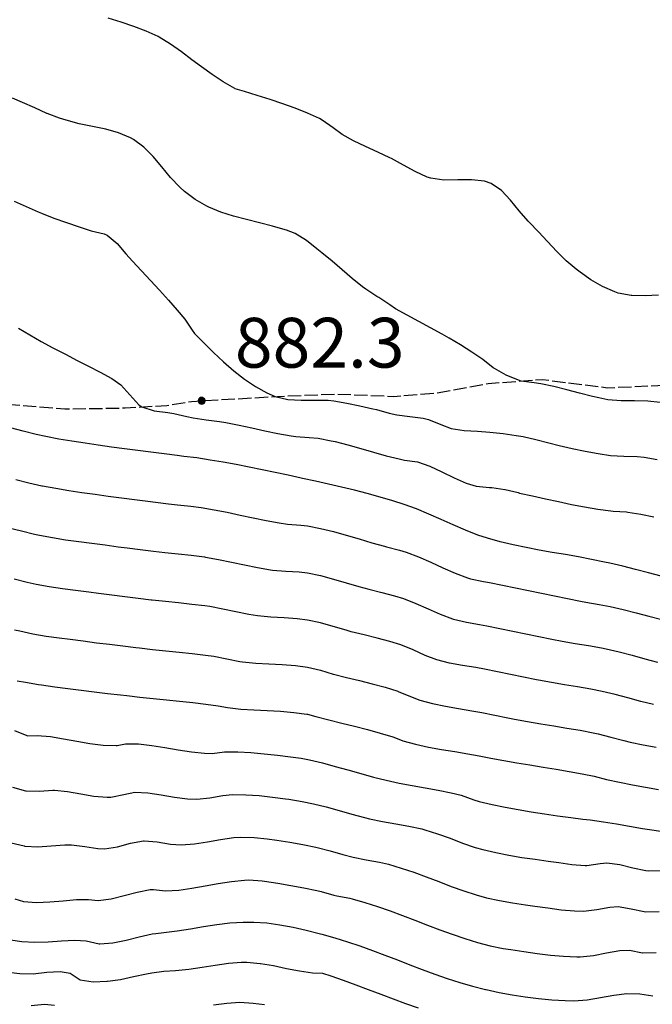
# Model space of a CAD drawing. Units: millimetres. Extents: x 527105 to 532105, y 4516728 to 4521728.
# Drawn here: x 528949 to 529044, y 4520003 to 4520151 of the extents above; entities that cross this region are included whole.
import ezdxf

# ---------------------------------------------------------------- set-up
doc = ezdxf.new("R2010")
doc.units = ezdxf.units.MM
doc.linetypes.add('702', pattern=[2.5, 2, -0.5])
for name, color, linetype in [('70200000', 7, '702'), ('80200000', 7, 'Continuous'), ('80400000', 7, 'Continuous'), ('A0140000', 7, 'Continuous')]:
    doc.layers.add(name, color=color, linetype=linetype)
doc.layers.add('80100000', color=7, linetype='Continuous', lineweight=30)
doc.styles.add('Style00', font='Arial', dxfattribs={"height": 0.2})

# ---------------------------------------------------------------- blocks, each defined once
blk = doc.blocks.new('CERCHIO5')
for p, q in [((-0.196, 0.064), (-0.206, 0.001)), ((-0.206, 0.001), (-0.196, -0.062)), ((-0.003, -0.202), (-0.206, 0.001)), ((-0.206, 0.001), (-0.003, 0.001)), ((-0.196, -0.062), (0.022, 0.2)), ((-0.168, 0.12), (-0.196, 0.064)), ((0.162, -0.118), (-0.196, 0.064)), ((-0.196, 0.064), (0.19, -0.062)), ((-0.183, 0.032), (-0.184, 0.013)), ((-0.184, 0.013), (-0.184, -0.047)), ((-0.18, 0.058), (-0.183, 0.032)), ((-0.167, 0.093), (-0.182, 0.091)), ((-0.182, 0.091), (-0.092, 0.063)), ((-0.152, 0.092), (-0.18, 0.058)), ((-0.158, 0.051), (-0.172, 0.001)), ((-0.172, 0.001), (-0.165, -0.077)), ((-0.168, -0.118), (0.094, 0.177)), ((-0.123, 0.166), (-0.168, 0.12)), ((0.19, -0.062), (-0.168, 0.12)), ((-0.168, 0.12), (0, 0)), ((0, 0), (-0.168, -0.118)), ((-0.152, 0.092), (-0.167, 0.093)), ((-0.166, 0.023), (-0.083, 0.112)), ((-0.122, -0.02), (-0.166, 0.023)), ((-0.072, 0.156), (-0.158, 0.051)), ((-0.138, 0.053), (-0.158, -0.016)), ((-0.142, 0.108), (-0.152, 0.092)), ((-0.126, 0.022), (-0.152, 0.092)), ((-0.127, 0.089), (-0.145, 0)), ((-0.145, 0), (-0.12, -0.069)), ((-0.092, 0.063), (-0.144, 0.144)), ((-0.144, 0.144), (-0.002, 0.069)), ((-0.105, 0.116), (-0.142, 0.108)), ((-0.076, 0.082), (-0.138, 0.053)), ((-0.072, 0.156), (-0.127, 0.089)), ((-0.127, 0.089), (-0.123, 0.112)), ((-0.11, -0.009), (-0.127, 0.089)), ((-0.091, -0.032), (-0.126, 0.022)), ((-0.066, 0.194), (-0.123, 0.166)), ((0.06, 0.194), (-0.123, -0.164)), ((-0.123, -0.164), (-0.066, 0.194)), ((-0.003, -0.202), (-0.123, 0.166)), ((-0.123, 0.166), (0.162, -0.118)), ((-0.123, 0.112), (-0.114, 0.138)), ((-0.084, 0.048), (-0.122, -0.02)), ((-0.114, 0.138), (-0.098, 0.178)), ((-0.072, 0.156), (-0.105, 0.116)), ((-0.098, 0.178), (-0.082, 0.172)), ((-0.022, 0.154), (-0.084, 0.048)), ((-0.083, 0.112), (0.009, 0.101)), ((-0.082, 0.172), (-0.032, 0.175)), ((-0.05, 0.134), (-0.076, 0.082)), ((0.022, 0.2), (-0.072, 0.156)), ((-0.032, 0.175), (-0.072, 0.156)), ((-0.003, 0.152), (-0.072, 0.156)), ((-0.051, 0.061), (-0.07, -0.008)), ((-0.068, -0.179), (0.035, 0.008)), ((-0.003, 0.204), (-0.066, 0.194)), ((-0.066, 0.194), (0.116, -0.164)), ((0.012, 0.149), (-0.051, 0.112)), ((-0.051, 0.112), (-0.051, 0.061)), ((-0.016, 0.097), (-0.051, 0.061)), ((-0.051, 0.061), (-0.016, 0.097)), ((-0.04, 0.124), (-0.05, 0.134)), ((-0.032, 0.175), (-0.04, 0.124)), ((0.01, 0.186), (-0.032, 0.175)), ((0, 0.174), (-0.032, 0.175)), ((-0.032, 0.175), (0.012, 0.149)), ((0.006, 0.054), (-0.026, -0.018)), ((0.061, 0.125), (-0.022, 0.154)), ((-0.016, 0.097), (0.034, 0.11)), ((0.065, 0.085), (-0.016, 0.097)), ((-0.003, 0.001), (-0.003, 0.204)), ((0.06, 0.194), (-0.003, 0.204)), ((-0.003, 0.001), (0.06, 0.194)), ((0.116, 0.166), (-0.003, -0.202)), ((0.058, 0.137), (-0.003, 0.152)), ((-0.003, 0.001), (0.197, 0.001)), ((-0.003, 0.001), (-0.003, -0.202)), ((-0.002, 0.069), (0.042, 0.197)), ((0.042, 0.16), (0, 0.174)), ((0.072, 0.053), (0.002, -0.036)), ((0.067, 0.043), (0.006, 0.054)), ((0.009, 0.101), (0.072, 0.053)), ((0.034, 0.11), (0.01, 0.186)), ((0.026, -0.083), (0.079, 0.072)), ((0.147, 0.135), (0.033, 0.066)), ((0.033, 0.066), (0.19, 0.064)), ((0.034, 0.11), (0.093, 0.094)), ((0.074, -0.087), (0.034, 0.11)), ((0.035, 0.008), (0.147, 0.135)), ((0.094, 0.177), (0.038, -0.196)), ((0.042, 0.197), (0.067, 0.101)), ((0.107, 0.137), (0.042, 0.16)), ((0.051, -0.062), (0.106, 0.031)), ((0.118, 0.117), (0.058, 0.137)), ((0.116, 0.166), (0.06, 0.194)), ((0.06, -0.192), (0.116, 0.166)), ((0.162, 0.12), (0.06, -0.192)), ((0.079, 0.072), (0.061, 0.125)), ((0.119, 0.036), (0.065, 0.085)), ((0.065, -0.017), (0.067, 0.043)), ((0.067, 0.101), (0.08, 0.184)), ((0.08, 0.184), (0.195, -0.034)), ((0.093, 0.094), (0.124, 0.053)), ((0.14, 0.07), (0.097, -0.076)), ((0.106, 0.031), (0.14, 0.105)), ((0.158, 0.109), (0.107, 0.137)), ((0.162, 0.12), (0.116, 0.166)), ((0.116, -0.164), (0.162, 0.12)), ((0.116, -0.06), (0.119, 0.036)), ((0.156, 0.064), (0.118, 0.117)), ((0.124, 0.053), (0.124, 0.053)), ((0.124, 0.053), (0.128, -0.03)), ((0.131, -0.07), (0.156, 0.001)), ((0.14, 0.105), (0.14, 0.07)), ((0.162, 0.044), (0.156, 0.064)), ((0.156, 0.001), (0.162, 0.044)), ((0.174, 0.064), (0.158, 0.109)), ((0.19, 0.064), (0.162, 0.12)), ((0.19, 0.064), (0.173, -0.096)), ((0.182, -0.008), (0.174, 0.064)), ((0.2, 0.001), (0.19, 0.064)), ((0.19, -0.062), (0.2, 0.001)), ((-0.196, -0.062), (-0.168, -0.118)), ((0.173, -0.096), (-0.196, -0.062)), ((-0.184, -0.047), (-0.165, -0.099)), ((-0.168, -0.118), (-0.123, -0.164)), ((-0.165, -0.077), (-0.13, -0.127)), ((-0.165, -0.099), (-0.12, -0.15)), ((-0.158, -0.016), (-0.117, -0.042)), ((-0.15, -0.04), (-0.156, -0.11)), ((-0.156, -0.11), (-0.106, -0.134)), ((-0.122, -0.02), (-0.15, -0.04)), ((-0.13, -0.127), (-0.06, -0.146)), ((-0.125, -0.057), (-0.108, -0.025)), ((-0.101, -0.082), (-0.125, -0.057)), ((-0.123, -0.164), (-0.066, -0.192)), ((-0.108, -0.025), (-0.122, -0.02)), ((-0.12, -0.069), (-0.087, -0.093)), ((-0.12, -0.15), (-0.06, -0.163)), ((-0.117, -0.042), (-0.078, -0.017)), ((-0.101, -0.082), (-0.11, -0.009)), ((-0.106, -0.134), (-0.093, -0.156)), ((-0.003, -0.094), (-0.101, -0.082)), ((-0.083, -0.14), (-0.101, -0.082)), ((-0.064, -0.045), (-0.097, -0.097)), ((-0.097, -0.097), (0.026, -0.134)), ((-0.093, -0.156), (-0.091, -0.18)), ((-0.054, -0.075), (-0.091, -0.032)), ((-0.091, -0.18), (-0.054, -0.075)), ((-0.087, -0.093), (-0.028, -0.126)), ((-0.034, -0.151), (-0.083, -0.14)), ((-0.07, -0.008), (-0.042, -0.049)), ((0.038, -0.196), (-0.068, -0.179)), ((-0.066, -0.192), (-0.003, -0.202)), ((0.097, -0.076), (-0.064, -0.045)), ((-0.06, -0.146), (0.011, -0.159)), ((-0.06, -0.163), (-0.032, -0.185)), ((0.002, -0.036), (-0.054, -0.075)), ((0.051, -0.062), (-0.054, -0.075)), ((-0.054, -0.075), (0.051, -0.062)), ((-0.054, -0.075), (-0.049, -0.182)), ((-0.049, -0.182), (0.026, -0.083)), ((-0.042, -0.049), (0.014, -0.064)), ((0.048, -0.128), (-0.034, -0.151)), ((-0.032, -0.185), (0.04, -0.182)), ((-0.028, -0.126), (0.048, -0.128)), ((-0.026, -0.018), (0.022, -0.048)), ((0.136, -0.106), (-0.003, -0.094)), ((-0.003, -0.202), (0.06, -0.192)), ((0.011, -0.159), (0.044, -0.153)), ((0.014, -0.064), (0.048, -0.061)), ((0.022, -0.048), (0.075, -0.075)), ((0.026, -0.134), (0.074, -0.087)), ((0.128, -0.03), (0.035, -0.054)), ((0.035, -0.054), (0.048, -0.128)), ((0.04, -0.182), (0.062, -0.176)), ((0.044, -0.153), (0.098, -0.127)), ((0.048, -0.061), (0.065, -0.017)), ((0.048, -0.128), (0.107, -0.112)), ((0.128, -0.03), (0.051, -0.062)), ((0.06, -0.192), (0.116, -0.164)), ((0.062, -0.176), (0.095, -0.16)), ((0.075, -0.075), (0.152, -0.078)), ((0.095, -0.16), (0.119, -0.147)), ((0.098, -0.127), (0.131, -0.07)), ((0.107, -0.112), (0.116, -0.06)), ((0.116, -0.164), (0.162, -0.118)), ((0.119, -0.147), (0.136, -0.106)), ((0.195, -0.034), (0.128, -0.03)), ((0.152, -0.078), (0.175, -0.074)), ((0.162, -0.118), (0.19, -0.062)), ((0.175, -0.074), (0.182, -0.008))]:
    blk.add_line(p, q)

msp = doc.modelspace()

# ---------------------------------------------------------------- linework, layer by layer
at = {"layer": '70200000', "linetype": '702', "flags": 128}
msp.add_lwpolyline([(528836.021, 4520048.782), (528835.26, 4520050.127), (528835.047, 4520053.87), (528834.805, 4520056.984), (528835.248, 4520061.278), (528836.436, 4520063.889), (528844.322, 4520070.792), (528850.159, 4520073.283), (528853.572, 4520074.723), (528858.567, 4520075.799), (528862.418, 4520076.249), (528868.74, 4520075.614), (528874.298, 4520075.257), (528878.987, 4520077.026), (528883.561, 4520080.497), (528886.804, 4520083.496), (528888.71, 4520084.862), (528890.644, 4520085.789), (528897, 4520090.049), (528906.962, 4520090.553), (528914.892, 4520092.17), (528922.889, 4520093.154), (528929.055, 4520093.351), (528937.273, 4520094.906), (528945.398, 4520093.459), (528955.926, 4520092.579), (528964.999, 4520092.737), (528971.271, 4520093.123), (528974.984, 4520093.725), (528987.964, 4520094.475), (528996.853, 4520094.836), (529005.417, 4520094.484), (529011.742, 4520094.964), (529019.665, 4520096.436), (529027.837, 4520097.023), (529037.621, 4520095.79), (529046.365, 4520096.157), (529060.396, 4520095.55), (529072.213, 4520093.204), (529080.009, 4520089.882), (529087.685, 4520086.081), (529094.464, 4520085.909), (529102.987, 4520085.705), (529112.11, 4520084.842), (529120.57, 4520083.283), (529126.563, 4520080.821), (529139.159, 4520070.245), (529143.59, 4520065.481), (529149.577, 4520060.789), (529154.873, 4520056.906), (529163.85, 4520051.88), (529170.552, 4520047.98), (529178.186, 4520042.241), (529182.202, 4520038.951), (529187.221, 4520033.286), (529195.009, 4520028.753), (529201.91, 4520026.006), (529218.138, 4520021.563), (529225.449, 4520019.282), (529231.825, 4520016.705), (529241.223, 4520013.454), (529249.059, 4520006.834), (529262.5, 4519995.685), (529268.84, 4519992.334), (529276.905, 4519989.582), (529288.332, 4519985.121), (529297.831, 4519982.98), (529305.51, 4519981.312), (529319.284, 4519977.274), (529327.376, 4519975.102), (529334.043, 4519973.579), (529339.622, 4519971.572), (529343.157, 4519969.42), (529346.848, 4519966.435), (529351.55, 4519962.288), (529356.579, 4519953.714), (529358.337, 4519948.784), (529362.535, 4519936.952), (529364.697, 4519930.306), (529364.573, 4519924.543), (529362.375, 4519920.04), (529359.635, 4519915.368), (529357.88, 4519912.057), (529351.237, 4519899.568), (529349.943, 4519895.75), (529349.631, 4519892.177), (529348.532, 4519889.417), (529346.892, 4519886.488), (529344.794, 4519883.095), (529343.03, 4519880.608), (529341.277, 4519877.345), (529340.716, 4519870.535), (529341.507, 4519867.735), (529343.209, 4519864.746), (529345.178, 4519860.194), (529345.852, 4519855.945), (529348.297, 4519843.952), (529351.06, 4519837.715), (529356.208, 4519832.723), (529359.2, 4519828.268), (529366.935, 4519820.537), (529374.903, 4519814.687), (529383.605, 4519810.013), (529392.33, 4519807.909), (529399.471, 4519805.102), (529408.646, 4519800.165), (529417.49, 4519793.352), (529430.947, 4519783.56), (529438.645, 4519778.158), (529445.251, 4519771.159), (529454.42, 4519764.04), (529463.136, 4519761.742), (529470.364, 4519759.755), (529478.934, 4519756.397), (529494.957, 4519743.431), (529501.997, 4519737.43), (529508.626, 4519731.981), (529513.53, 4519726.952), (529520.207, 4519722.519), (529530.07, 4519718.81), (529537.077, 4519716.252), (529544.131, 4519714.71), (529560.254, 4519714.248), (529569.096, 4519712.574), (529579.834, 4519711.005), (529587.427, 4519710.602), (529601.07, 4519708.946), (529608.378, 4519707.635), (529612.57, 4519707.099), (529615.353, 4519702.315), (529616.698, 4519696.871), (529618.567, 4519693.293), (529622.104, 4519689.103), (529628.074, 4519685.091), (529631.427, 4519680.086), (529633.6, 4519674.701), (529643.843, 4519664.622), (529651.554, 4519658.444), (529659.622, 4519653.704), (529666.955, 4519649.822), (529677.37, 4519644.438), (529686.583, 4519639.305), (529693.972, 4519635.566), (529700.705, 4519632.342), (529708.955, 4519628.369), (529718.665, 4519622.437), (529727.775, 4519618.181), (529735.099, 4519616.19), (529739.051, 4519614.648), (529744.592, 4519610.801), (529750.098, 4519607.942), (529752.032, 4519605.767), (529750.96, 4519601.502), (529751.478, 4519597.018), (529751.198, 4519593.104), (529746.742, 4519580.061)], dxfattribs=at)
at = {"layer": '80100000', "linetype": 'Continuous', "flags": 128}
for points in [[(529045.601, 4520093.578), (529043.707, 4520093.739), (529041.704, 4520093.789), (529039.699, 4520093.83), (529037.708, 4520093.98), (529036.337, 4520094.247), (529035.385, 4520094.467), (529033.446, 4520094.96), (529031.512, 4520095.475), (529029.574, 4520095.966), (529027.622, 4520096.388), (529026.607, 4520096.515), (529024.631, 4520096.793), (529024.237, 4520096.916), (529022.386, 4520097.686), (529020.631, 4520098.661), (529020.446, 4520098.781), (529018.879, 4520100.026), (529018.865, 4520100.036), (529017.211, 4520101.159), (529015.522, 4520102.231), (529013.81, 4520103.264), (529012.747, 4520103.875), (529010.988, 4520104.828), (529009.217, 4520105.758), (529007.453, 4520106.701), (529005.719, 4520107.693), (529004.844, 4520108.247), (529003.182, 4520109.359), (529002.898, 4520109.541), (529001.221, 4520110.629), (529000.751, 4520110.982), (528999.197, 4520112.237), (528997.681, 4520113.543), (528996.166, 4520114.852), (528994.618, 4520116.117), (528993.869, 4520116.711), (528992.286, 4520117.952), (528990.613, 4520119.029), (528989.315, 4520119.507), (528989.089, 4520119.581), (528987.165, 4520120.144), (528985.214, 4520120.639), (528983.257, 4520121.118), (528981.318, 4520121.633), (528979.42, 4520122.235), (528977.584, 4520122.976), (528977.281, 4520123.121), (528975.553, 4520124.136), (528973.947, 4520125.339), (528973.219, 4520125.985), (528971.834, 4520127.46), (528970.526, 4520129.039), (528969.217, 4520130.599), (528967.826, 4520132.02), (528966.273, 4520133.18), (528965.81, 4520133.438), (528964.011, 4520134.187), (528962.083, 4520134.718), (528960.087, 4520135.137), (528958.084, 4520135.552), (528956.133, 4520136.071), (528955.125, 4520136.401), (528953.248, 4520137.089), (528953.193, 4520137.111), (528951.369, 4520137.931), (528949.551, 4520138.763), (528948.043, 4520139.393)], [(528947.448, 4520074.683), (528949.39, 4520074.209), (528951.329, 4520073.715), (528952.078, 4520073.556), (528954.043, 4520073.202), (528956.017, 4520072.889), (528957.996, 4520072.606), (528959.98, 4520072.344), (528961.965, 4520072.092), (528963.949, 4520071.839), (528965.274, 4520071.665), (528967.256, 4520071.406), (528969.24, 4520071.16), (528970.969, 4520070.953), (528972.958, 4520070.743), (528974.948, 4520070.542), (528976.93, 4520070.294), (528977.084, 4520070.271), (528979.052, 4520069.926), (528981.012, 4520069.521), (528982.968, 4520069.097), (528984.927, 4520068.696), (528986.896, 4520068.36), (528987.196, 4520068.317), (528989.19, 4520068.15), (528991.19, 4520068.036), (528992.474, 4520067.876), (528994.425, 4520067.471), (528996.358, 4520066.967), (528998.283, 4520066.408), (529000.205, 4520065.84), (529001.703, 4520065.422), (529003.644, 4520064.935), (529005.582, 4520064.437), (529006.923, 4520064.026), (529008.784, 4520063.297), (529010.611, 4520062.467), (529012.44, 4520061.648), (529014.307, 4520060.952), (529014.467, 4520060.903), (529016.407, 4520060.447), (529018.384, 4520060.113), (529019.492, 4520059.911), (529021.451, 4520059.511), (529023.408, 4520059.104), (529025.365, 4520058.695), (529027.323, 4520058.29), (529029.282, 4520057.895), (529030.819, 4520057.598), (529032.789, 4520057.256), (529034.764, 4520056.936), (529036.731, 4520056.586), (529037.457, 4520056.437), (529039.403, 4520055.983), (529041.337, 4520055.479), (529043.267, 4520054.952), (529045.198, 4520054.43)], [(528948.048, 4520035.595), (528949.968, 4520035.066), (528950.088, 4520035.044), (528952.067, 4520035.027), (528954.084, 4520035.176), (528954.331, 4520035.169), (528956.321, 4520034.954), (528958.308, 4520034.601), (528960.291, 4520034.265), (528962.268, 4520034.099), (528962.849, 4520034.106), (528964.807, 4520034.513), (528966.445, 4520034.835), (528968.423, 4520034.765), (528970.41, 4520034.478), (528972.401, 4520034.125), (528974.391, 4520033.856), (528975.768, 4520033.796), (528977.75, 4520034.008), (528979.73, 4520034.363), (528981.182, 4520034.503), (528983.173, 4520034.478), (528985.169, 4520034.337), (528987.164, 4520034.119), (528989.152, 4520033.861), (528989.667, 4520033.793), (528991.641, 4520033.475), (528993.343, 4520033.123), (528995.281, 4520032.641), (528997.207, 4520032.101), (528999.13, 4520031.55), (529001.06, 4520031.03), (529001.82, 4520030.846), (529003.778, 4520030.442), (529005.75, 4520030.096), (529007.719, 4520029.742), (529009.67, 4520029.317), (529010.143, 4520029.194), (529012.049, 4520028.6), (529013.928, 4520027.906), (529015.802, 4520027.194), (529017.692, 4520026.543), (529018.873, 4520026.206), (529020.815, 4520025.753), (529022.775, 4520025.367), (529024.749, 4520025.034), (529026.73, 4520024.738), (529028.714, 4520024.462), (529030.302, 4520024.245), (529032.288, 4520023.962), (529034.279, 4520023.804), (529034.546, 4520023.805), (529036.529, 4520024.114), (529037.542, 4520024.206), (529039.506, 4520023.94), (529041.464, 4520023.454), (529043.43, 4520023.052), (529043.889, 4520023.004), (529045.887, 4520023.066)]]:
    msp.add_lwpolyline(points, dxfattribs=at)
at = {"layer": '80100000', "linetype": 'Continuous'}
for points in [[(528978.325, 4520002.822), (528980.309, 4520003.088), (528982.288, 4520003.214), (528984.28, 4520003.09), (528985.982, 4520002.862)], [(528950.823, 4520002.711), (528952.862, 4520002.911), (528954.349, 4520002.745)]]:
    msp.add_lwpolyline(points, dxfattribs=at)
at = {"layer": '80200000', "linetype": 'Continuous'}
for points in [[(529045.331, 4520109.748), (529043.306, 4520109.641), (529041.303, 4520109.687), (529041.23, 4520109.693), (529039.257, 4520110.02), (529038.738, 4520110.209), (529036.911, 4520111.028), (529035.157, 4520112.033), (529033.506, 4520113.167), (529032.921, 4520113.619), (529031.422, 4520114.923), (529029.998, 4520116.327), (529028.617, 4520117.788), (529027.246, 4520119.263), (529025.855, 4520120.707), (529025.708, 4520120.856), (529024.365, 4520122.411), (529023.055, 4520124.03), (529021.671, 4520125.489), (529020.103, 4520126.558), (529019.103, 4520126.905), (529017.153, 4520127.125), (529015.079, 4520127.083), (529012.995, 4520127.063), (529011.015, 4520127.349), (529010.469, 4520127.523), (529008.659, 4520128.334), (529006.898, 4520129.326), (529005.13, 4520130.292), (529004.852, 4520130.428), (529003.037, 4520131.276), (529001.213, 4520132.107), (528999.412, 4520132.976), (528997.667, 4520133.938), (528996.314, 4520134.939), (528994.692, 4520136.101), (528994.274, 4520136.319), (528992.477, 4520137.161), (528990.623, 4520137.901), (528988.731, 4520138.568), (528986.816, 4520139.189), (528984.897, 4520139.793), (528982.989, 4520140.407), (528981.587, 4520140.822), (528981.496, 4520140.865), (528979.767, 4520141.842), (528978.114, 4520142.985), (528976.473, 4520144.145), (528975.055, 4520145.165), (528973.457, 4520146.386), (528971.836, 4520147.562), (528970.136, 4520148.587), (528969.946, 4520148.685), (528968.143, 4520149.511), (528966.281, 4520150.22), (528964.38, 4520150.854), (528962.459, 4520151.452)], [(528948.265, 4520123.908), (528950.08, 4520123.068), (528951.913, 4520122.272), (528952.406, 4520122.071), (528954.27, 4520121.35), (528956.151, 4520120.672), (528958.046, 4520120.028), (528959.89, 4520119.43), (528961.853, 4520118.948), (528962.268, 4520118.752), (528963.778, 4520117.506), (528965.113, 4520115.967), (528966.075, 4520114.862), (528967.447, 4520113.407), (528968.82, 4520111.95), (528970.183, 4520110.483), (528971.523, 4520108.998), (528972.83, 4520107.486), (528973.964, 4520106.101), (528975.076, 4520104.43), (528975.453, 4520103.97), (528976.841, 4520102.523), (528978.286, 4520101.074), (528979.786, 4520099.659), (528981.342, 4520098.311), (528982.953, 4520097.065), (528984.618, 4520095.953), (528986.337, 4520095.011), (528987.613, 4520094.455), (528989.484, 4520094.005), (528991.484, 4520093.897), (528993.541, 4520093.927), (528995.586, 4520093.888), (528996.418, 4520093.803), (528998.388, 4520093.478), (529000.348, 4520093.073), (529002.299, 4520092.626), (529002.851, 4520092.496), (529004.779, 4520091.96), (529005.895, 4520091.683), (529007.883, 4520091.428), (529009.874, 4520091.201), (529010.703, 4520091.021), (529012.546, 4520090.234), (529014.075, 4520089.625), (529016.036, 4520089.329), (529018.045, 4520089.228), (529019.923, 4520089.101), (529021.911, 4520088.874), (529023.892, 4520088.603), (529024.923, 4520088.424), (529026.87, 4520087.98), (529028.805, 4520087.468), (529030.375, 4520087.085), (529032.328, 4520086.649), (529034.286, 4520086.226), (529036.25, 4520085.851), (529038.112, 4520085.575), (529040.108, 4520085.461), (529042.111, 4520085.413), (529043.153, 4520085.319), (529045.117, 4520084.971)], [(528948.906, 4520104.759), (528950.627, 4520103.742), (528952.364, 4520102.752), (528954.115, 4520101.787), (528954.308, 4520101.682), (528956.085, 4520100.768), (528957.661, 4520099.959), (528959.451, 4520099.047), (528961.252, 4520098.144), (528962.995, 4520097.163), (528964.361, 4520096.219), (528965.721, 4520094.713), (528967.047, 4520093.204), (528967.503, 4520092.891), (528969.357, 4520092.301), (528971.397, 4520092.042), (528972.34, 4520091.886), (528974.291, 4520091.45), (528975.235, 4520091.259), (528977.21, 4520090.953), (528979.191, 4520090.68), (528980.178, 4520090.522), (528982.141, 4520090.143), (528984.097, 4520089.718), (528986.051, 4520089.282), (528988.008, 4520088.872), (528989.974, 4520088.525), (528990.704, 4520088.419), (528992.7, 4520088.29), (528994.053, 4520088.185), (528996.015, 4520087.805), (528996.614, 4520087.665), (528998.551, 4520087.17), (529000.476, 4520086.624), (529002.398, 4520086.064), (529004.324, 4520085.526), (529006.263, 4520085.047), (529007.057, 4520084.878), (529009.012, 4520084.609), (529010.889, 4520083.95), (529012.716, 4520083.105), (529014.53, 4520082.213), (529016.367, 4520081.416), (529017.869, 4520080.943), (529019.859, 4520080.763), (529020.217, 4520080.732), (529022.198, 4520080.465), (529022.225, 4520080.46), (529024.166, 4520079.98), (529024.414, 4520079.923), (529026.366, 4520079.489), (529028.32, 4520079.052), (529030.277, 4520078.624), (529032.237, 4520078.216), (529034.201, 4520077.838), (529036.17, 4520077.502), (529038.144, 4520077.218), (529038.515, 4520077.171), (529040.513, 4520077.081), (529040.705, 4520077.059), (529042.673, 4520076.744), (529044.629, 4520076.345)], [(529045.747, 4520067.406), (529043.813, 4520067.913), (529041.877, 4520068.411), (529039.937, 4520068.894), (529037.992, 4520069.353), (529037.205, 4520069.528), (529035.244, 4520069.927), (529033.274, 4520070.291), (529031.298, 4520070.635), (529029.321, 4520070.974), (529027.348, 4520071.322), (529025.383, 4520071.695), (529023.429, 4520072.107), (529021.491, 4520072.573), (529019.574, 4520073.109), (529018.102, 4520073.597), (529016.242, 4520074.319), (529014.403, 4520075.112), (529012.574, 4520075.937), (529010.741, 4520076.753), (529008.893, 4520077.522), (529007.017, 4520078.203), (529005.307, 4520078.745), (529003.39, 4520079.307), (529001.461, 4520079.832), (528999.522, 4520080.327), (528997.576, 4520080.797), (528995.626, 4520081.25), (528993.674, 4520081.693), (528991.723, 4520082.131), (528991.506, 4520082.18), (528989.554, 4520082.611), (528987.599, 4520083.029), (528985.64, 4520083.434), (528983.678, 4520083.824), (528981.714, 4520084.197), (528979.746, 4520084.553), (528977.776, 4520084.89), (528975.803, 4520085.207), (528973.847, 4520085.438), (528972.836, 4520085.569), (528970.853, 4520085.821), (528968.868, 4520086.071), (528966.883, 4520086.321), (528964.899, 4520086.576), (528962.916, 4520086.84), (528960.935, 4520087.116), (528958.957, 4520087.408), (528956.984, 4520087.719), (528955.015, 4520088.055), (528953.051, 4520088.418), (528951.575, 4520088.737), (528949.636, 4520089.228), (528947.701, 4520089.736)], [(529044.59, 4520048.059), (529042.649, 4520048.534), (529040.718, 4520049.056), (529038.787, 4520049.576), (529036.844, 4520050.04), (529035.117, 4520050.384), (529033.148, 4520050.729), (529031.174, 4520051.049), (529029.2, 4520051.37), (529027.232, 4520051.72), (529026.929, 4520051.778), (529024.969, 4520052.166), (529023.011, 4520052.571), (529021.054, 4520052.981), (529019.096, 4520053.382), (529017.792, 4520053.623), (529015.813, 4520053.951), (529013.845, 4520054.314), (529011.914, 4520054.799), (529010.198, 4520055.446), (529008.373, 4520056.278), (529006.521, 4520057.032), (529004.861, 4520057.547), (529002.929, 4520058.061), (529000.985, 4520058.539), (528999.046, 4520059.031), (528998.264, 4520059.247), (528996.341, 4520059.813), (528994.414, 4520060.353), (528992.467, 4520060.78), (528990.922, 4520060.982), (528988.925, 4520061.116), (528986.923, 4520061.22), (528984.933, 4520061.41), (528983.606, 4520061.625), (528981.647, 4520062.025), (528979.69, 4520062.444), (528977.724, 4520062.803), (528977.008, 4520062.907), (528975.025, 4520063.152), (528973.036, 4520063.357), (528971.046, 4520063.554), (528969.058, 4520063.769), (528968.922, 4520063.785), (528966.937, 4520064.023), (528964.953, 4520064.267), (528962.97, 4520064.518), (528960.988, 4520064.779), (528959.504, 4520064.972), (528957.519, 4520065.224), (528955.536, 4520065.486), (528953.559, 4520065.78), (528951.592, 4520066.125), (528950.235, 4520066.442), (528948.295, 4520066.927)], [(528948.335, 4520059.329), (528949.141, 4520059.172), (528951.083, 4520058.698), (528951.105, 4520058.694), (528953.076, 4520058.367), (528955.059, 4520058.103), (528956.701, 4520057.892), (528958.683, 4520057.63), (528960.666, 4520057.376), (528962.65, 4520057.128), (528964.634, 4520056.885), (528966.619, 4520056.648), (528967.147, 4520056.585), (528969.135, 4520056.366), (528971.125, 4520056.167), (528973.116, 4520055.971), (528975.104, 4520055.76), (528977.087, 4520055.517), (528978.365, 4520055.335), (528980.328, 4520054.953), (528982.289, 4520054.561), (528982.669, 4520054.504), (528984.657, 4520054.298), (528986.658, 4520054.18), (528988.66, 4520054.08), (528990.654, 4520053.928), (528992.46, 4520053.685), (528994.4, 4520053.216), (528996.324, 4520052.657), (528996.388, 4520052.64), (528998.326, 4520052.144), (529000.271, 4520051.668), (529002.213, 4520051.181), (529004.141, 4520050.656), (529006.046, 4520050.063), (529006.119, 4520050.038), (529007.96, 4520049.25), (529009.36, 4520048.696), (529011.286, 4520048.192), (529013.245, 4520047.798), (529015.221, 4520047.462), (529017.2, 4520047.132), (529018.7, 4520046.853), (529020.658, 4520046.449), (529022.616, 4520046.044), (529023.646, 4520045.843), (529025.614, 4520045.489), (529027.587, 4520045.16), (529029.561, 4520044.843), (529031.535, 4520044.52), (529033.505, 4520044.179), (529035.467, 4520043.802), (529036.231, 4520043.642), (529038.17, 4520043.159), (529040.102, 4520042.638), (529041.043, 4520042.412), (529043, 4520042.006), (529044.966, 4520041.64)], [(528948.735, 4520051.629), (528949.988, 4520051.416), (528951.958, 4520051.075), (528952.414, 4520051.005), (528954.393, 4520050.724), (528956.374, 4520050.462), (528958.358, 4520050.214), (528960.343, 4520049.975), (528962.328, 4520049.742), (528964.314, 4520049.51), (528965.236, 4520049.401), (528967.223, 4520049.18), (528969.212, 4520048.977), (528971.203, 4520048.782), (528973.193, 4520048.583), (528975.18, 4520048.368), (528977.164, 4520048.126), (528979.005, 4520047.867), (528980.406, 4520047.597), (528982.392, 4520047.381), (528984.39, 4520047.246), (528986.393, 4520047.147), (528988.394, 4520047.037), (528990.385, 4520046.872), (528992.359, 4520046.605), (528992.453, 4520046.589), (528993.731, 4520046.249), (528995.668, 4520045.75), (528997.612, 4520045.272), (528999.556, 4520044.794), (529001.494, 4520044.298), (529003.419, 4520043.765), (529005.325, 4520043.175), (529005.717, 4520043.044), (529006.807, 4520042.593), (529008.729, 4520042.077), (529010.68, 4520041.658), (529012.65, 4520041.302), (529014.629, 4520040.974), (529016.607, 4520040.641), (529018.304, 4520040.324), (529020.059, 4520039.966), (529022.026, 4520039.609), (529023.997, 4520039.275), (529025.971, 4520038.954), (529027.946, 4520038.637), (529029.919, 4520038.313), (529031.889, 4520037.973), (529033.853, 4520037.606), (529035.618, 4520037.245), (529037.491, 4520036.766), (529039.446, 4520036.355), (529041.41, 4520035.98), (529043.378, 4520035.625), (529045.346, 4520035.276)], [(528948.328, 4520044.161), (528950.175, 4520043.385), (528950.285, 4520043.363), (528951.75, 4520043.406), (528953.74, 4520043.221), (528955.729, 4520042.907), (528957.715, 4520042.54), (528959.698, 4520042.198), (528961.677, 4520041.958), (528963.651, 4520041.896), (528963.815, 4520041.901), (528965.041, 4520042.149), (528967.018, 4520042.119), (528969.002, 4520041.904), (528970.99, 4520041.581), (528972.981, 4520041.225), (528974.971, 4520040.913), (528976.96, 4520040.721), (528978.105, 4520040.694), (528979.951, 4520040.935), (528981.941, 4520040.928), (528983.936, 4520040.827), (528985.932, 4520040.655), (528987.927, 4520040.432), (528989.917, 4520040.179), (528991.5, 4520039.969), (528992.754, 4520039.741), (528994.695, 4520039.269), (528996.624, 4520038.747), (528998.547, 4520038.197), (529000.47, 4520037.645), (529002.398, 4520037.115), (529004.293, 4520036.642), (529006.248, 4520036.227), (529008.217, 4520035.867), (529010.19, 4520035.526), (529012.159, 4520035.171), (529014.114, 4520034.765), (529015.622, 4520034.393), (529017.508, 4520033.725), (529018.33, 4520033.466), (529020.269, 4520033.003), (529022.222, 4520032.593), (529024.188, 4520032.228), (529026.162, 4520031.898), (529028.143, 4520031.596), (529030.126, 4520031.313), (529032.11, 4520031.04), (529033.916, 4520030.793), (529035.046, 4520030.675), (529037.024, 4520030.39), (529038.997, 4520030.073), (529040.968, 4520029.738), (529042.939, 4520029.403), (529044.342, 4520029.173), (529046.321, 4520028.88)], [(528947.838, 4520027.211), (528949.762, 4520026.749), (528949.892, 4520026.725), (528951.854, 4520026.607), (528953.864, 4520026.766), (528955.884, 4520026.932), (528956.913, 4520026.931), (528958.902, 4520026.662), (528960.885, 4520026.345), (528961.883, 4520026.311), (528963.845, 4520026.631), (528965.798, 4520027.169), (528967.759, 4520027.515), (528967.848, 4520027.52), (528969.829, 4520027.372), (528971.82, 4520027.03), (528973.432, 4520026.898), (528975.415, 4520027.048), (528977.395, 4520027.371), (528979.376, 4520027.735), (528981.358, 4520028.008), (528982.412, 4520028.07), (528984.405, 4520028.011), (528986.4, 4520027.804), (528987.833, 4520027.616), (528989.809, 4520027.319), (528991.777, 4520026.96), (528993.734, 4520026.549), (528993.931, 4520026.505), (528995.865, 4520026.005), (528997.789, 4520025.455), (528999.347, 4520025.051), (529001.31, 4520024.666), (529003.28, 4520024.314), (529004.665, 4520023.996), (529006.578, 4520023.429), (529008.471, 4520022.785), (529010.35, 4520022.091), (529012.223, 4520021.374), (529014.097, 4520020.664), (529015.981, 4520019.988), (529017.88, 4520019.374), (529019.415, 4520018.946), (529021.362, 4520018.513), (529023.334, 4520018.172), (529025.317, 4520017.885), (529026.688, 4520017.698), (529028.672, 4520017.41), (529030.662, 4520017.14), (529032.653, 4520016.963), (529034.047, 4520016.934), (529036.032, 4520017.184), (529038.013, 4520017.554), (529039.241, 4520017.63), (529041.203, 4520017.295), (529043.167, 4520016.864), (529043.435, 4520016.836), (529045.433, 4520016.897)], [(528948.381, 4520018.773), (528949.696, 4520018.405), (528951.649, 4520018.231), (528953.644, 4520018.312), (528955.662, 4520018.507), (528957.682, 4520018.678), (528959.495, 4520018.694), (528960.918, 4520018.516), (528962.882, 4520018.78), (528964.836, 4520019.283), (528966.79, 4520019.816), (528968.751, 4520020.169), (528969.252, 4520020.205), (528971.095, 4520020), (528973.078, 4520020.117), (528975.059, 4520020.385), (528977.039, 4520020.736), (528979.02, 4520021.102), (528981.002, 4520021.416), (528982.986, 4520021.611), (528983.643, 4520021.637), (528985.636, 4520021.488), (528985.999, 4520021.44), (528987.976, 4520021.153), (528989.948, 4520020.819), (528991.914, 4520020.444), (528993.87, 4520020.032), (528994.52, 4520019.888), (528996.449, 4520019.362), (528996.875, 4520019.255), (528998.84, 4520018.882), (528999.186, 4520018.797), (529001.103, 4520018.244), (529003.003, 4520017.629), (529004.891, 4520016.967), (529006.77, 4520016.273), (529008.644, 4520015.56), (529010.517, 4520014.842), (529012.392, 4520014.133), (529014.273, 4520013.448), (529016.163, 4520012.801), (529018.067, 4520012.206), (529019.958, 4520011.685), (529021.921, 4520011.311), (529023.074, 4520011.151), (529025.057, 4520010.865), (529027.045, 4520010.576), (529029.036, 4520010.321), (529031.027, 4520010.137), (529033.015, 4520010.061), (529033.547, 4520010.063), (529035.532, 4520010.264), (529037.515, 4520010.65), (529039.495, 4520010.982), (529040.94, 4520011.053), (529042.903, 4520010.674), (529042.981, 4520010.667), (529044.976, 4520010.689)], [(528947.739, 4520012.604), (528949.424, 4520012.355), (528951.406, 4520012.25), (528953.41, 4520012.331), (528955.422, 4520012.474), (528957.428, 4520012.552), (528959.106, 4520012.476), (528961.059, 4520012.026), (528961.2, 4520012.019), (528963.16, 4520012.166), (528965.122, 4520012.563), (528967.087, 4520013.057), (528969.059, 4520013.49), (528969.626, 4520013.581), (528970.835, 4520013.703), (528972.823, 4520013.961), (528974.811, 4520014.276), (528976.799, 4520014.606), (528978.786, 4520014.911), (528980.77, 4520015.152), (528982.752, 4520015.289), (528984.351, 4520015.295), (528986.33, 4520015.157), (528988.311, 4520014.882), (528990.286, 4520014.504), (528992.25, 4520014.055), (528994.197, 4520013.567), (528994.639, 4520013.454), (528996.561, 4520012.923), (528998.468, 4520012.33), (529000.363, 4520011.687), (529002.248, 4520011.006), (529004.126, 4520010.299), (529006, 4520009.578), (529007.874, 4520008.854), (529009.749, 4520008.14), (529011.63, 4520007.447), (529013.518, 4520006.788), (529015.417, 4520006.174), (529017.329, 4520005.617), (529019.257, 4520005.13), (529019.355, 4520005.107), (529021.306, 4520004.687), (529023.277, 4520004.319), (529025.263, 4520004.009), (529027.257, 4520003.761), (529029.255, 4520003.58), (529031.251, 4520003.471), (529032.588, 4520003.44), (529034.584, 4520003.577), (529036.59, 4520003.918), (529038.593, 4520004.295), (529040.576, 4520004.544), (529042.527, 4520004.499), (529042.53, 4520004.499), (529044.451, 4520004.173)], [(528947.816, 4520007.665), (528949.113, 4520007.516), (528951.128, 4520007.508), (528953.184, 4520007.733), (528955.194, 4520007.843), (528956.727, 4520007.61), (528958.242, 4520006.575), (528960.198, 4520006.293), (528962.237, 4520006.385), (528962.317, 4520006.391), (528964.289, 4520006.65), (528966.251, 4520007.062), (528968.213, 4520007.487), (528968.998, 4520007.63), (528970.834, 4520007.896), (528972.594, 4520007.991), (528974.583, 4520008.215), (528976.569, 4520008.507), (528978.552, 4520008.812), (528980.536, 4520009.072), (528982.522, 4520009.231), (528983.319, 4520009.254), (528985.31, 4520009.067), (528985.358, 4520009.06), (528987.329, 4520008.721), (528989.29, 4520008.311), (528991.252, 4520007.918), (528993.193, 4520007.633), (528994.736, 4520007.586), (528995.956, 4520007.186), (528997.847, 4520006.531), (528999.73, 4520005.843), (529001.609, 4520005.136), (529003.485, 4520004.421), (529005.363, 4520003.711), (529007.244, 4520003.019), (529009.132, 4520002.357)]]:
    msp.add_lwpolyline(points, dxfattribs=at)
at = {"layer": '80200000', "linetype": 'Continuous', "flags": 128}
msp.add_lwpolyline([(528948.545, 4520081.973), (528950.48, 4520081.465), (528952.426, 4520081.014), (528952.565, 4520080.987), (528954.529, 4520080.628), (528956.5, 4520080.303), (528958.476, 4520080.005), (528960.456, 4520079.728), (528962.439, 4520079.466), (528964.424, 4520079.213), (528966.408, 4520078.962), (528968.392, 4520078.707), (528969.561, 4520078.552), (528971.543, 4520078.297), (528972.88, 4520078.136), (528974.869, 4520077.931), (528976.443, 4520077.739), (528978.412, 4520077.403), (528980.373, 4520077.013), (528982.33, 4520076.594), (528984.286, 4520076.17), (528986.245, 4520075.768), (528988.211, 4520075.413), (528989.459, 4520075.224), (528991.456, 4520075.084), (528992.48, 4520074.971), (528994.433, 4520074.579), (528996.371, 4520074.102), (528998.299, 4520073.567), (529000.222, 4520073.002), (529002.144, 4520072.434), (529004.07, 4520071.89), (529004.36, 4520071.812), (529006.301, 4520071.325), (529007.325, 4520071.02), (529009.191, 4520070.308), (529011.024, 4520069.497), (529012.847, 4520068.656), (529014.68, 4520067.853), (529016.546, 4520067.156), (529017.02, 4520067.006), (529018.976, 4520066.602), (529019.888, 4520066.44), (529021.847, 4520066.042), (529023.804, 4520065.636), (529025.761, 4520065.227), (529027.717, 4520064.818), (529029.675, 4520064.413), (529031.633, 4520064.016), (529033.595, 4520063.63), (529034.406, 4520063.475), (529036.378, 4520063.144), (529038.07, 4520062.835), (529040.017, 4520062.387), (529041.953, 4520061.894), (529043.884, 4520061.373), (529045.813, 4520060.843)], dxfattribs=at)

# ---------------------------------------------------------------- block references
at = {"layer": '80400000', "xscale": 2.5, "yscale": 2.5, "zscale": 2.5}
msp.add_blockref('CERCHIO5', (528976.523, 4520093.814), dxfattribs=at)

# ---------------------------------------------------------------- texts
at = {"layer": 'A0140000', "linetype": 'Continuous', "style": 'Style00'}
msp.add_text('882.3', height=7.5, dxfattribs=at).set_placement((528981.523, 4520098.814))

doc.saveas('drawing.dxf')
